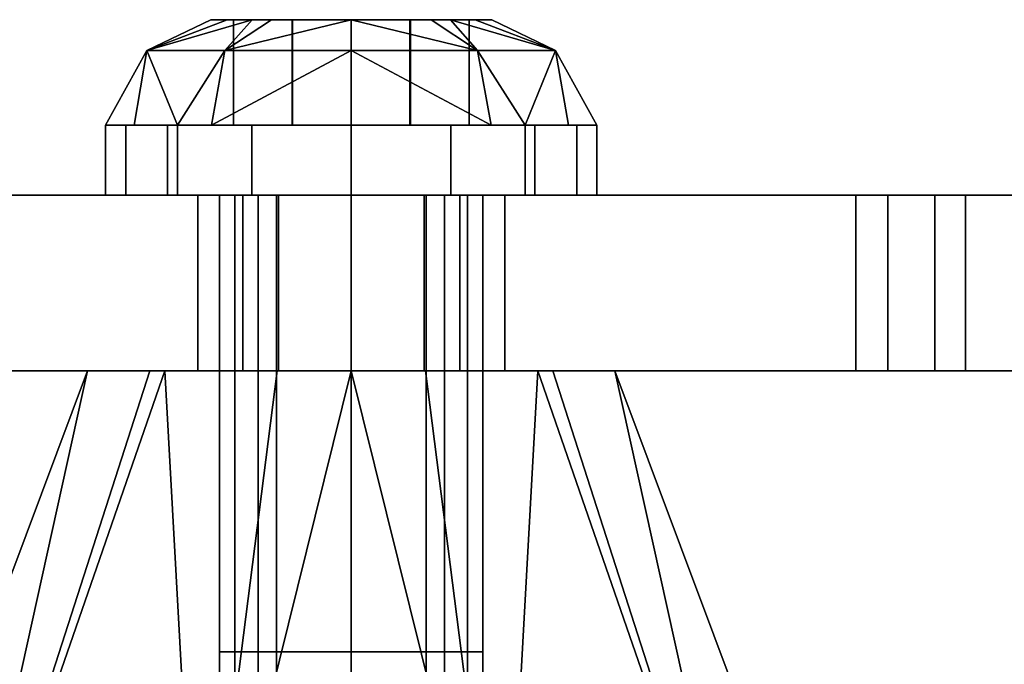
# Model space of a CAD drawing. Extents: x -15.8 to -3.8, y 6.1 to 9.6.
# Drawn here: x -14.4 to -13, y 8.7 to 9.6 of the extents above; entities that cross this region are included whole.
import ezdxf

# ---------------------------------------------------------------- set-up
doc = ezdxf.new("R2010")
doc.units = 0
doc.header["$MEASUREMENT"] = 0
doc.layers.add('1', color=7, linetype='Continuous')

# ---------------------------------------------------------------- blocks, each defined once
blk = doc.blocks.new('UG_SURFACE_017')
at = {"layer": '1', "color": 9, "linetype": 'Continuous'}
for points in [[(-13.9987, 9.486, 0.0516), (-14.0829, 9.486, 0.1966), (-13.9994, 9.486, 0.342), (-13.8317, 9.486, 0.3424)], [(-13.8317, 9.486, 0.3424), (-13.7475, 9.486, 0.1974), (-13.831, 9.486, 0.052), (-13.9987, 9.486, 0.0516)]]:
    blk.add_3dface(points, dxfattribs=at)
blk = doc.blocks.new('UG_SURFACE_027')
at = {"layer": '1', "color": 9, "linetype": 'Continuous'}
blk.add_3dface([(-13.9987, 9.636, 0.0516), (-13.9987, 9.486, 0.0516), (-13.831, 9.486, 0.052), (-13.831, 9.636, 0.052)], dxfattribs=at)
blk = doc.blocks.new('UG_SURFACE_035')
at = {"layer": '1', "color": 9, "linetype": 'Continuous'}
for points in [[(-14.0478, 9.386, 0.0644), (-14.1027, 9.386, 0.197), (-14.2652, 9.386, 0.197), (-14.1627, 9.386, -0.0505)], [(-14.1627, 9.386, 0.4445), (-14.2652, 9.386, 0.197), (-14.1027, 9.386, 0.197), (-14.0478, 9.386, 0.3296)], [(-14.1627, 9.386, -0.0505), (-13.9152, 9.386, -0.153), (-13.9152, 9.386, 0.0095), (-14.0478, 9.386, 0.0644)], [(-14.0478, 9.386, 0.3296), (-13.9152, 9.386, 0.3845), (-13.9152, 9.386, 0.547), (-14.1627, 9.386, 0.4445)], [(-13.7826, 9.386, 0.0644), (-13.9152, 9.386, 0.0095), (-13.9152, 9.386, -0.153), (-13.6677, 9.386, -0.0505)], [(-13.6677, 9.386, 0.4445), (-13.9152, 9.386, 0.547), (-13.9152, 9.386, 0.3845), (-13.7826, 9.386, 0.3296)], [(-13.7826, 9.386, 0.3296), (-13.7277, 9.386, 0.197), (-13.5652, 9.386, 0.197), (-13.6677, 9.386, 0.4445)], [(-13.6677, 9.386, -0.0505), (-13.5652, 9.386, 0.197), (-13.7277, 9.386, 0.197), (-13.7826, 9.386, 0.0644)]]:
    blk.add_3dface(points, dxfattribs=at)
blk = doc.blocks.new('UG_SURFACE_038')
at = {"layer": '1', "color": 23, "linetype": 'Continuous'}
blk.add_3dface([(-15.7902, 9.386, 2.197), (-15.7902, 9.136, 2.197), (-3.7902, 9.136, 2.197), (-3.7902, 9.386, 2.197)], dxfattribs=at)
blk = doc.blocks.new('UG_SURFACE_054')
at = {"layer": '1', "color": 9, "linetype": 'Continuous'}
blk.add_3dface([(-13.7475, 9.636, 0.1974), (-13.7475, 9.486, 0.1974), (-13.8317, 9.486, 0.3424), (-13.8317, 9.636, 0.3424)], dxfattribs=at)
blk = doc.blocks.new('UG_SURFACE_059')
at = {"layer": '1', "color": 23, "linetype": 'Continuous'}
for points in [[(-13.1507, 9.136, -1.0988), (-13.1964, 9.136, -1.2093), (-13.1964, 9.386, -1.2093), (-13.1507, 9.386, -1.0988)], [(-13.1507, 9.386, -1.3197), (-13.1964, 9.386, -1.2093), (-13.1964, 9.136, -1.2093), (-13.1507, 9.136, -1.3197)], [(-13.1507, 9.136, -1.3197), (-13.0841, 9.136, -1.3473), (-13.0841, 9.386, -1.3473), (-13.1507, 9.386, -1.3197)], [(-13.1507, 9.386, -1.0988), (-13.0841, 9.386, -1.0712), (-13.0841, 9.136, -1.0712), (-13.1507, 9.136, -1.0988)], [(-13.0402, 9.136, -1.053), (-13.0841, 9.136, -1.0712), (-13.0841, 9.386, -1.0712), (-13.0402, 9.386, -1.053)], [(-13.0402, 9.386, -1.3655), (-13.0841, 9.386, -1.3473), (-13.0841, 9.136, -1.3473), (-13.0402, 9.136, -1.3655)], [(-13.0402, 9.386, -1.053), (-12.9297, 9.386, -1.0988), (-12.9297, 9.136, -1.0988), (-13.0402, 9.136, -1.053)], [(-13.0402, 9.136, -1.3655), (-12.9297, 9.136, -1.3197), (-12.9297, 9.386, -1.3197), (-13.0402, 9.386, -1.3655)], [(-12.9297, 9.136, -1.3197), (-12.9208, 9.136, -1.2982), (-12.9208, 9.386, -1.2982), (-12.9297, 9.386, -1.3197)], [(-12.9297, 9.386, -1.0988), (-12.9208, 9.386, -1.1203), (-12.9208, 9.136, -1.1203), (-12.9297, 9.136, -1.0988)], [(-12.8839, 9.386, -1.2093), (-12.9208, 9.386, -1.2982), (-12.9208, 9.136, -1.2982), (-12.8839, 9.136, -1.2093)], [(-12.8839, 9.136, -1.2093), (-12.9208, 9.136, -1.1203), (-12.9208, 9.386, -1.1203), (-12.8839, 9.386, -1.2093)]]:
    blk.add_3dface(points, dxfattribs=at)
blk = doc.blocks.new('UG_SURFACE_068')
at = {"layer": '1', "color": 9, "linetype": 'Continuous'}
for points in [[(-14.0478, 8.736, 0.3296), (-14.1027, 8.736, 0.197), (-14.0478, 8.736, 0.0644), (-13.9152, 8.736, 0.0095)], [(-13.9152, 8.736, 0.0095), (-13.7826, 8.736, 0.0644), (-14.0478, 8.736, 0.3296)], [(-13.9152, 8.736, 0.3845), (-14.0478, 8.736, 0.3296), (-13.7826, 8.736, 0.0644)], [(-13.7826, 8.736, 0.0644), (-13.7277, 8.736, 0.197), (-13.7826, 8.736, 0.3296), (-13.9152, 8.736, 0.3845)]]:
    blk.add_3dface(points, dxfattribs=at)
blk = doc.blocks.new('UG_SURFACE_075')
at = {"layer": '1', "color": 9, "linetype": 'Continuous'}
blk.add_3dface([(-13.831, 9.636, 0.052), (-13.831, 9.486, 0.052), (-13.7475, 9.486, 0.1974), (-13.7475, 9.636, 0.1974)], dxfattribs=at)
blk = doc.blocks.new('UG_SURFACE_078')
at = {"layer": '1', "color": 23, "linetype": 'Continuous'}
blk.add_3dface([(-3.7902, 9.386, -1.803), (-3.7902, 9.136, -1.803), (-15.7902, 9.136, -1.803), (-15.7902, 9.386, -1.803)], dxfattribs=at)
blk = doc.blocks.new('UG_SURFACE_079')
at = {"layer": '1', "color": 9, "linetype": 'Continuous'}
for points in [[(-14.2652, 9.486, 0.197), (-14.1768, 9.486, -0.0163), (-14.1768, 9.386, -0.0163), (-14.2652, 9.386, 0.197)], [(-14.2652, 9.386, 0.197), (-14.2364, 9.386, 0.2666), (-14.2364, 9.486, 0.2666), (-14.2652, 9.486, 0.197)], [(-14.1627, 9.486, 0.4445), (-14.2364, 9.486, 0.2666), (-14.2364, 9.386, 0.2666), (-14.1627, 9.386, 0.4445)], [(-14.1627, 9.386, -0.0505), (-14.1768, 9.386, -0.0163), (-14.1768, 9.486, -0.0163), (-14.1627, 9.486, -0.0505)], [(-14.1627, 9.386, 0.4445), (-14.0571, 9.386, 0.4882), (-14.0571, 9.486, 0.4882), (-14.1627, 9.486, 0.4445)], [(-14.1627, 9.486, -0.0505), (-13.9152, 9.486, -0.153), (-13.9152, 9.386, -0.153), (-14.1627, 9.386, -0.0505)], [(-13.9152, 9.486, 0.547), (-14.0571, 9.486, 0.4882), (-14.0571, 9.386, 0.4882), (-13.9152, 9.386, 0.547)], [(-13.9152, 9.386, 0.547), (-13.7733, 9.386, 0.4882), (-13.7733, 9.486, 0.4882), (-13.9152, 9.486, 0.547)], [(-13.6677, 9.386, -0.0505), (-13.9152, 9.386, -0.153), (-13.9152, 9.486, -0.153), (-13.6677, 9.486, -0.0505)], [(-13.6677, 9.486, 0.4445), (-13.7733, 9.486, 0.4882), (-13.7733, 9.386, 0.4882), (-13.6677, 9.386, 0.4445)], [(-13.6677, 9.486, -0.0505), (-13.6535, 9.486, -0.0163), (-13.6535, 9.386, -0.0163), (-13.6677, 9.386, -0.0505)], [(-13.6677, 9.386, 0.4445), (-13.594, 9.386, 0.2666), (-13.594, 9.486, 0.2666), (-13.6677, 9.486, 0.4445)], [(-13.5652, 9.386, 0.197), (-13.6535, 9.386, -0.0163), (-13.6535, 9.486, -0.0163), (-13.5652, 9.486, 0.197)], [(-13.5652, 9.486, 0.197), (-13.594, 9.486, 0.2666), (-13.594, 9.386, 0.2666), (-13.5652, 9.386, 0.197)]]:
    blk.add_3dface(points, dxfattribs=at)
blk = doc.blocks.new('UG_SURFACE_080')
at = {"layer": '1', "color": 23, "linetype": 'Continuous'}
for points in [[(-14.0699, 9.136, 0.3517), (-14.1339, 9.136, 0.197), (-14.1339, 9.386, 0.197), (-14.0699, 9.386, 0.3517)], [(-14.0699, 9.386, 0.0423), (-14.1339, 9.386, 0.197), (-14.1339, 9.136, 0.197), (-14.0699, 9.136, 0.0423)], [(-14.0699, 9.136, 0.0423), (-14.0189, 9.136, 0.0212), (-14.0189, 9.386, 0.0212), (-14.0699, 9.386, 0.0423)], [(-14.0699, 9.386, 0.3517), (-14.0189, 9.386, 0.3728), (-14.0189, 9.136, 0.3728), (-14.0699, 9.136, 0.3517)], [(-13.9152, 9.136, 0.4157), (-14.0189, 9.136, 0.3728), (-14.0189, 9.386, 0.3728), (-13.9152, 9.386, 0.4157)], [(-13.9152, 9.386, -0.0218), (-14.0189, 9.386, 0.0212), (-14.0189, 9.136, 0.0212), (-13.9152, 9.136, -0.0218)], [(-13.9152, 9.136, -0.0218), (-13.8115, 9.136, 0.0212), (-13.8115, 9.386, 0.0212), (-13.9152, 9.386, -0.0218)], [(-13.9152, 9.386, 0.4157), (-13.8115, 9.386, 0.3728), (-13.8115, 9.136, 0.3728), (-13.9152, 9.136, 0.4157)], [(-13.7605, 9.386, 0.0423), (-13.8115, 9.386, 0.0212), (-13.8115, 9.136, 0.0212), (-13.7605, 9.136, 0.0423)], [(-13.7605, 9.136, 0.3517), (-13.8115, 9.136, 0.3728), (-13.8115, 9.386, 0.3728), (-13.7605, 9.386, 0.3517)], [(-13.7605, 9.386, 0.3517), (-13.6964, 9.386, 0.197), (-13.6964, 9.136, 0.197), (-13.7605, 9.136, 0.3517)], [(-13.7605, 9.136, 0.0423), (-13.6964, 9.136, 0.197), (-13.6964, 9.386, 0.197), (-13.7605, 9.386, 0.0423)]]:
    blk.add_3dface(points, dxfattribs=at)
blk = doc.blocks.new('UG_SURFACE_081')
at = {"layer": '1', "color": 9, "linetype": 'Continuous'}
for points in [[(-14.1027, 9.136, 0.197), (-14.0809, 9.136, 0.2497), (-14.0809, 8.5735, 0.2497), (-14.1027, 8.5735, 0.197)], [(-14.0478, 9.136, 0.0644), (-14.1027, 9.136, 0.197), (-14.1027, 8.5735, 0.197), (-14.0478, 8.5735, 0.0644)], [(-14.0478, 8.5735, 0.3296), (-14.0809, 8.5735, 0.2497), (-14.0809, 9.136, 0.2497), (-14.0478, 9.136, 0.3296)], [(-14.0478, 9.136, 0.3296), (-13.9152, 9.136, 0.3845), (-13.9152, 8.5735, 0.3845), (-14.0478, 8.5735, 0.3296)], [(-14.0478, 8.5735, 0.0644), (-14.0219, 8.5735, 0.0537), (-14.0219, 9.136, 0.0537), (-14.0478, 9.136, 0.0644)], [(-13.9152, 9.136, 0.0095), (-14.0219, 9.136, 0.0537), (-14.0219, 8.5735, 0.0537), (-13.9152, 8.5735, 0.0095)], [(-13.9152, 8.5735, 0.0095), (-13.8084, 8.5735, 0.0537), (-13.8084, 9.136, 0.0537), (-13.9152, 9.136, 0.0095)], [(-13.7826, 8.5735, 0.3296), (-13.9152, 8.5735, 0.3845), (-13.9152, 9.136, 0.3845), (-13.7826, 9.136, 0.3296)], [(-13.7826, 9.136, 0.0644), (-13.8084, 9.136, 0.0537), (-13.8084, 8.5735, 0.0537), (-13.7826, 8.5735, 0.0644)], [(-13.7826, 8.5735, 0.0644), (-13.7277, 8.5735, 0.197), (-13.7277, 9.136, 0.197), (-13.7826, 9.136, 0.0644)], [(-13.7826, 9.136, 0.3296), (-13.7495, 9.136, 0.2497), (-13.7495, 8.5735, 0.2497), (-13.7826, 8.5735, 0.3296)], [(-13.7277, 8.5735, 0.197), (-13.7495, 8.5735, 0.2497), (-13.7495, 9.136, 0.2497), (-13.7277, 9.136, 0.197)]]:
    blk.add_3dface(points, dxfattribs=at)
blk = doc.blocks.new('UG_SURFACE_087')
at = {"layer": '1', "color": 9, "linetype": 'Continuous'}
for points in [[(-14.0829, 9.636, 0.1966), (-13.9987, 9.636, 0.0516), (-14.0566, 9.636, 0.0556), (-14.1152, 9.636, 0.197)], [(-14.1152, 9.636, 0.197), (-14.0566, 9.636, 0.3384), (-13.9994, 9.636, 0.342), (-14.0829, 9.636, 0.1966)], [(-13.9994, 9.636, 0.342), (-14.0566, 9.636, 0.3384), (-13.9152, 9.636, 0.397)], [(-13.9152, 9.636, -0.003), (-14.0566, 9.636, 0.0556), (-13.9987, 9.636, 0.0516)], [(-13.9152, 9.636, 0.397), (-13.8317, 9.636, 0.3424), (-13.9994, 9.636, 0.342)], [(-13.9152, 9.636, -0.003), (-13.9987, 9.636, 0.0516), (-13.831, 9.636, 0.052)], [(-13.9152, 9.636, 0.397), (-13.7738, 9.636, 0.3384), (-13.8317, 9.636, 0.3424)], [(-13.831, 9.636, 0.052), (-13.7738, 9.636, 0.0556), (-13.9152, 9.636, -0.003)], [(-13.7475, 9.636, 0.1974), (-13.8317, 9.636, 0.3424), (-13.7738, 9.636, 0.3384), (-13.7152, 9.636, 0.197)], [(-13.831, 9.636, 0.052), (-13.7475, 9.636, 0.1974), (-13.7152, 9.636, 0.197), (-13.7738, 9.636, 0.0556)]]:
    blk.add_3dface(points, dxfattribs=at)
blk = doc.blocks.new('UG_SURFACE_090')
at = {"layer": '1', "color": 9, "linetype": 'Continuous'}
for points in [[(-14.2908, 9.136, 0.197), (-14.6189, 8.261, 0.197), (-14.4845, 8.261, 0.6106)], [(-14.4845, 8.261, -0.2166), (-14.6189, 8.261, 0.197), (-14.2908, 9.136, 0.197)], [(-14.1808, 9.136, 0.4626), (-14.2022, 9.136, 0.4108), (-14.4845, 8.261, 0.6106)], [(-14.2908, 9.136, 0.197), (-14.2022, 9.136, -0.0168), (-14.4845, 8.261, -0.2166)], [(-14.4845, 8.261, -0.2166), (-14.2022, 9.136, -0.0168), (-14.1808, 9.136, -0.0686)], [(-14.1326, 8.261, -0.4723), (-14.4845, 8.261, -0.2166), (-14.1808, 9.136, -0.0686)], [(-14.4845, 8.261, 0.6106), (-14.2022, 9.136, 0.4108), (-14.2908, 9.136, 0.197)], [(-14.1808, 9.136, 0.4626), (-14.4845, 8.261, 0.6106), (-14.1326, 8.261, 0.8662)], [(-14.1808, 9.136, -0.0686), (-14.0207, 9.136, -0.1349), (-14.1326, 8.261, -0.4723)], [(-14.1326, 8.261, 0.8662), (-14.0207, 9.136, 0.5288), (-14.1808, 9.136, 0.4626)], [(-13.9152, 9.136, 0.5726), (-14.0207, 9.136, 0.5288), (-14.1326, 8.261, 0.8662)], [(-14.1326, 8.261, -0.4723), (-14.0207, 9.136, -0.1349), (-13.9152, 9.136, -0.1786)], [(-13.6977, 8.261, -0.4723), (-14.1326, 8.261, -0.4723), (-13.9152, 9.136, -0.1786)], [(-13.9152, 9.136, 0.5726), (-14.1326, 8.261, 0.8662), (-13.6977, 8.261, 0.8662)], [(-13.9152, 9.136, -0.1786), (-13.8096, 9.136, -0.1349), (-13.6977, 8.261, -0.4723)], [(-13.6977, 8.261, 0.8662), (-13.8096, 9.136, 0.5288), (-13.9152, 9.136, 0.5726)], [(-13.6496, 9.136, 0.4626), (-13.8096, 9.136, 0.5288), (-13.6977, 8.261, 0.8662)], [(-13.6977, 8.261, -0.4723), (-13.8096, 9.136, -0.1349), (-13.6496, 9.136, -0.0686)], [(-13.6496, 9.136, -0.0686), (-13.3459, 8.261, -0.2166), (-13.6977, 8.261, -0.4723)], [(-13.6977, 8.261, 0.8662), (-13.3459, 8.261, 0.6106), (-13.6496, 9.136, 0.4626)], [(-13.6496, 9.136, -0.0686), (-13.6282, 9.136, -0.0168), (-13.3459, 8.261, -0.2166)], [(-13.3459, 8.261, 0.6106), (-13.6282, 9.136, 0.4108), (-13.6496, 9.136, 0.4626)], [(-13.5396, 9.136, 0.197), (-13.6282, 9.136, 0.4108), (-13.3459, 8.261, 0.6106)], [(-13.3459, 8.261, -0.2166), (-13.6282, 9.136, -0.0168), (-13.5396, 9.136, 0.197)], [(-13.5396, 9.136, 0.197), (-13.2115, 8.261, 0.197), (-13.3459, 8.261, -0.2166)], [(-13.3459, 8.261, 0.6106), (-13.2115, 8.261, 0.197), (-13.5396, 9.136, 0.197)]]:
    blk.add_3dface(points, dxfattribs=at)
blk = doc.blocks.new('UG_SURFACE_098')
at = {"layer": '1', "color": 23, "linetype": 'Continuous'}
for points in [[(-13.1507, 9.386, 0.8053), (-13.1964, 9.386, 0.9157), (-13.1964, 9.136, 0.9157), (-13.1507, 9.136, 0.8053)], [(-13.1507, 9.136, 1.0262), (-13.1964, 9.136, 0.9157), (-13.1964, 9.386, 0.9157), (-13.1507, 9.386, 1.0262)], [(-13.1507, 9.386, 1.0262), (-13.0841, 9.386, 1.0538), (-13.0841, 9.136, 1.0538), (-13.1507, 9.136, 1.0262)], [(-13.1507, 9.136, 0.8053), (-13.0841, 9.136, 0.7777), (-13.0841, 9.386, 0.7777), (-13.1507, 9.386, 0.8053)], [(-13.0402, 9.386, 0.7595), (-13.0841, 9.386, 0.7777), (-13.0841, 9.136, 0.7777), (-13.0402, 9.136, 0.7595)], [(-13.0402, 9.136, 1.072), (-13.0841, 9.136, 1.0538), (-13.0841, 9.386, 1.0538), (-13.0402, 9.386, 1.072)], [(-13.0402, 9.386, 1.072), (-12.9297, 9.386, 1.0262), (-12.9297, 9.136, 1.0262), (-13.0402, 9.136, 1.072)], [(-13.0402, 9.136, 0.7595), (-12.9297, 9.136, 0.8053), (-12.9297, 9.386, 0.8053), (-13.0402, 9.386, 0.7595)], [(-12.9297, 9.386, 1.0262), (-12.9208, 9.386, 1.0047), (-12.9208, 9.136, 1.0047), (-12.9297, 9.136, 1.0262)], [(-12.9297, 9.136, 0.8053), (-12.9208, 9.136, 0.8268), (-12.9208, 9.386, 0.8268), (-12.9297, 9.386, 0.8053)], [(-12.8839, 9.386, 0.9157), (-12.9208, 9.386, 0.8268), (-12.9208, 9.136, 0.8268), (-12.8839, 9.136, 0.9157)], [(-12.8839, 9.136, 0.9157), (-12.9208, 9.136, 1.0047), (-12.9208, 9.386, 1.0047), (-12.8839, 9.386, 0.9157)]]:
    blk.add_3dface(points, dxfattribs=at)
blk = doc.blocks.new('UG_SURFACE_114')
at = {"layer": '1', "color": 9, "linetype": 'Continuous'}
for points in [[(-14.1027, 8.736, 0.197), (-14.0809, 8.736, 0.2497), (-14.0809, 9.386, 0.2497), (-14.1027, 9.386, 0.197)], [(-14.0478, 8.736, 0.0644), (-14.1027, 8.736, 0.197), (-14.1027, 9.386, 0.197), (-14.0478, 9.386, 0.0644)], [(-14.0478, 9.386, 0.3296), (-14.0809, 9.386, 0.2497), (-14.0809, 8.736, 0.2497), (-14.0478, 8.736, 0.3296)], [(-14.0478, 8.736, 0.3296), (-13.9152, 8.736, 0.3845), (-13.9152, 9.386, 0.3845), (-14.0478, 9.386, 0.3296)], [(-14.0478, 9.386, 0.0644), (-14.0219, 9.386, 0.0537), (-14.0219, 8.736, 0.0537), (-14.0478, 8.736, 0.0644)], [(-13.9152, 8.736, 0.0095), (-14.0219, 8.736, 0.0537), (-14.0219, 9.386, 0.0537), (-13.9152, 9.386, 0.0095)], [(-13.9152, 9.386, 0.0095), (-13.8084, 9.386, 0.0537), (-13.8084, 8.736, 0.0537), (-13.9152, 8.736, 0.0095)], [(-13.7826, 9.386, 0.3296), (-13.9152, 9.386, 0.3845), (-13.9152, 8.736, 0.3845), (-13.7826, 8.736, 0.3296)], [(-13.7826, 8.736, 0.0644), (-13.8084, 8.736, 0.0537), (-13.8084, 9.386, 0.0537), (-13.7826, 9.386, 0.0644)], [(-13.7826, 8.736, 0.3296), (-13.7495, 8.736, 0.2497), (-13.7495, 9.386, 0.2497), (-13.7826, 9.386, 0.3296)], [(-13.7277, 8.736, 0.197), (-13.7826, 8.736, 0.0644), (-13.7826, 9.386, 0.0644), (-13.7277, 9.386, 0.197)], [(-13.7277, 9.386, 0.197), (-13.7495, 9.386, 0.2497), (-13.7495, 8.736, 0.2497), (-13.7277, 8.736, 0.197)]]:
    blk.add_3dface(points, dxfattribs=at)
blk = doc.blocks.new('UG_SURFACE_119')
at = {"layer": '1', "color": 23, "linetype": 'Continuous'}
for points in [[(-13.4464, 9.386, 1.0876), (-14.5089, 9.386, 1.0876), (-14.5089, 9.386, 2.197), (-13.4464, 9.386, 2.197)], [(-13.4464, 9.386, 0.6189), (-14.5089, 9.386, 0.6189), (-14.5089, 9.386, 1.0876), (-13.4464, 9.386, 1.0876)], [(-13.4464, 9.386, 0.447), (-14.5089, 9.386, 0.447), (-14.5089, 9.386, 0.6189), (-13.4464, 9.386, 0.6189)], [(-13.4464, 9.386, -0.8811), (-14.5089, 9.386, -0.8811), (-14.5089, 9.386, -0.053), (-13.4464, 9.386, -0.053)], [(-13.4464, 9.386, -1.803), (-14.5089, 9.386, -1.803), (-14.5089, 9.386, -0.8811), (-13.4464, 9.386, -0.8811)], [(-13.9152, 9.386, 0.4157), (-14.0699, 9.386, 0.3517), (-14.5089, 9.386, 0.447)], [(-14.5089, 9.386, 0.447), (-13.4464, 9.386, 0.447), (-13.9152, 9.386, 0.4157)], [(-14.1339, 9.386, 0.197), (-14.0699, 9.386, 0.0423), (-14.5089, 9.386, -0.053), (-14.5089, 9.386, 0.447)], [(-14.5089, 9.386, 0.447), (-14.0699, 9.386, 0.3517), (-14.1339, 9.386, 0.197)], [(-13.9152, 9.386, -0.0218), (-13.4464, 9.386, -0.053), (-14.5089, 9.386, -0.053)], [(-14.5089, 9.386, -0.053), (-14.0699, 9.386, 0.0423), (-13.9152, 9.386, -0.0218)], [(-13.7605, 9.386, 0.3517), (-13.9152, 9.386, 0.4157), (-13.4464, 9.386, 0.447)], [(-13.9152, 9.386, -0.0218), (-13.7605, 9.386, 0.0423), (-13.4464, 9.386, -0.053)], [(-13.6964, 9.386, 0.197), (-13.7605, 9.386, 0.3517), (-13.4464, 9.386, 0.447)], [(-13.4464, 9.386, 0.447), (-13.4464, 9.386, -0.053), (-13.7605, 9.386, 0.0423), (-13.6964, 9.386, 0.197)], [(-12.9297, 9.386, 1.6512), (-13.0402, 9.386, 1.697), (-13.4464, 9.386, 2.197), (-12.5714, 9.386, 2.197)], [(-13.0402, 9.386, 1.072), (-13.4464, 9.386, 1.0876), (-12.5714, 9.386, 1.0876)], [(-12.5714, 9.386, 0.447), (-13.4464, 9.386, 0.447), (-13.4464, 9.386, 0.6189), (-12.5714, 9.386, 0.6189)], [(-12.5714, 9.386, -0.053), (-13.4464, 9.386, -0.053), (-13.4464, 9.386, 0.447), (-12.5714, 9.386, 0.447)], [(-12.9297, 9.386, -0.4738), (-13.0402, 9.386, -0.428), (-13.4464, 9.386, -0.053), (-12.5714, 9.386, -0.053)], [(-12.9297, 9.386, -1.0988), (-13.0402, 9.386, -1.053), (-13.4464, 9.386, -0.8811), (-12.5714, 9.386, -0.8811)], [(-13.4464, 9.386, -0.8811), (-13.0402, 9.386, -1.053), (-13.1507, 9.386, -1.0988)], [(-13.1964, 9.386, -1.2093), (-13.1507, 9.386, -1.3197), (-13.4464, 9.386, -1.803), (-13.4464, 9.386, -0.8811)], [(-13.4464, 9.386, -0.8811), (-13.1507, 9.386, -1.0988), (-13.1964, 9.386, -1.2093)], [(-13.0402, 9.386, -1.3655), (-12.9297, 9.386, -1.3197), (-12.5714, 9.386, -1.803), (-13.4464, 9.386, -1.803)], [(-13.4464, 9.386, -1.803), (-13.1507, 9.386, -1.3197), (-13.0402, 9.386, -1.3655)], [(-13.1507, 9.386, -0.4738), (-13.1964, 9.386, -0.5843), (-13.4464, 9.386, -0.8811), (-13.4464, 9.386, -0.053)], [(-13.4464, 9.386, -0.053), (-13.0402, 9.386, -0.428), (-13.1507, 9.386, -0.4738)], [(-13.1507, 9.386, -0.6947), (-13.0402, 9.386, -0.7405), (-13.4464, 9.386, -0.8811)], [(-13.4464, 9.386, -0.8811), (-13.1964, 9.386, -0.5843), (-13.1507, 9.386, -0.6947)], [(-12.5714, 9.386, -0.8811), (-13.4464, 9.386, -0.8811), (-13.0402, 9.386, -0.7405)], [(-13.1507, 9.386, 1.0262), (-13.1964, 9.386, 0.9157), (-13.4464, 9.386, 1.0876)], [(-13.4464, 9.386, 1.0876), (-13.0402, 9.386, 1.072), (-13.1507, 9.386, 1.0262)], [(-13.1507, 9.386, 0.8053), (-13.0402, 9.386, 0.7595), (-13.4464, 9.386, 0.6189)], [(-13.4464, 9.386, 0.6189), (-13.4464, 9.386, 1.0876), (-13.1964, 9.386, 0.9157), (-13.1507, 9.386, 0.8053)], [(-12.5714, 9.386, 0.6189), (-13.4464, 9.386, 0.6189), (-13.0402, 9.386, 0.7595)], [(-13.1507, 9.386, 1.6512), (-13.1964, 9.386, 1.5407), (-13.4464, 9.386, 1.0876), (-13.4464, 9.386, 2.197)], [(-13.4464, 9.386, 2.197), (-13.0402, 9.386, 1.697), (-13.1507, 9.386, 1.6512)], [(-13.1507, 9.386, 1.4303), (-13.0402, 9.386, 1.3845), (-13.4464, 9.386, 1.0876)], [(-13.4464, 9.386, 1.0876), (-13.1964, 9.386, 1.5407), (-13.1507, 9.386, 1.4303)], [(-12.5714, 9.386, 1.0876), (-13.4464, 9.386, 1.0876), (-13.0402, 9.386, 1.3845), (-12.9297, 9.386, 1.4303)], [(-13.0402, 9.386, -0.7405), (-12.9297, 9.386, -0.6947), (-12.5714, 9.386, -0.8811)], [(-13.0402, 9.386, 0.7595), (-12.9297, 9.386, 0.8053), (-12.5714, 9.386, 0.6189)], [(-12.5714, 9.386, 1.0876), (-12.9297, 9.386, 1.0262), (-13.0402, 9.386, 1.072)]]:
    blk.add_3dface(points, dxfattribs=at)
blk = doc.blocks.new('UG_SURFACE_121')
at = {"layer": '1', "color": 9, "linetype": 'Continuous'}
for points in [[(-14.0478, 9.136, 0.3296), (-14.1027, 9.136, 0.197), (-14.2908, 9.136, 0.197), (-14.1808, 9.136, 0.4626)], [(-14.1808, 9.136, -0.0686), (-14.2908, 9.136, 0.197), (-14.1027, 9.136, 0.197), (-14.0478, 9.136, 0.0644)], [(-13.9152, 9.136, -0.1786), (-14.1808, 9.136, -0.0686), (-14.0478, 9.136, 0.0644), (-13.9152, 9.136, 0.0095)], [(-14.1808, 9.136, 0.4626), (-13.9152, 9.136, 0.5726), (-13.9152, 9.136, 0.3845), (-14.0478, 9.136, 0.3296)], [(-13.7826, 9.136, 0.3296), (-13.9152, 9.136, 0.3845), (-13.9152, 9.136, 0.5726), (-13.6496, 9.136, 0.4626)], [(-13.6496, 9.136, -0.0686), (-13.9152, 9.136, -0.1786), (-13.9152, 9.136, 0.0095), (-13.7826, 9.136, 0.0644)], [(-13.7826, 9.136, 0.0644), (-13.7277, 9.136, 0.197), (-13.5396, 9.136, 0.197), (-13.6496, 9.136, -0.0686)], [(-13.6496, 9.136, 0.4626), (-13.5396, 9.136, 0.197), (-13.7277, 9.136, 0.197), (-13.7826, 9.136, 0.3296)]]:
    blk.add_3dface(points, dxfattribs=at)
blk = doc.blocks.new('UG_SURFACE_122')
at = {"layer": '1', "color": 9, "linetype": 'Continuous'}
blk.add_3dface([(-13.8317, 9.636, 0.3424), (-13.8317, 9.486, 0.3424), (-13.9994, 9.486, 0.342), (-13.9994, 9.636, 0.342)], dxfattribs=at)
blk = doc.blocks.new('UG_SURFACE_133')
at = {"layer": '1', "color": 9, "linetype": 'Continuous'}
blk.add_3dface([(-14.0829, 9.636, 0.1966), (-14.0829, 9.486, 0.1966), (-13.9987, 9.486, 0.0516), (-13.9987, 9.636, 0.0516)], dxfattribs=at)
blk = doc.blocks.new('UG_SURFACE_135')
at = {"layer": '1', "color": 23, "linetype": 'Continuous'}
for points in [[(-13.1507, 9.386, 1.4303), (-13.1964, 9.386, 1.5407), (-13.1964, 9.136, 1.5407), (-13.1507, 9.136, 1.4303)], [(-13.1507, 9.136, 1.6512), (-13.1964, 9.136, 1.5407), (-13.1964, 9.386, 1.5407), (-13.1507, 9.386, 1.6512)], [(-13.1507, 9.386, 1.6512), (-13.0841, 9.386, 1.6788), (-13.0841, 9.136, 1.6788), (-13.1507, 9.136, 1.6512)], [(-13.1507, 9.136, 1.4303), (-13.0841, 9.136, 1.4027), (-13.0841, 9.386, 1.4027), (-13.1507, 9.386, 1.4303)], [(-13.0402, 9.136, 1.697), (-13.0841, 9.136, 1.6788), (-13.0841, 9.386, 1.6788), (-13.0402, 9.386, 1.697)], [(-13.0402, 9.386, 1.3845), (-13.0841, 9.386, 1.4027), (-13.0841, 9.136, 1.4027), (-13.0402, 9.136, 1.3845)], [(-13.0402, 9.386, 1.697), (-12.9297, 9.386, 1.6512), (-12.9297, 9.136, 1.6512), (-13.0402, 9.136, 1.697)], [(-13.0402, 9.136, 1.3845), (-12.9297, 9.136, 1.4303), (-12.9297, 9.386, 1.4303), (-13.0402, 9.386, 1.3845)], [(-12.9297, 9.136, 1.4303), (-12.9208, 9.136, 1.4518), (-12.9208, 9.386, 1.4518), (-12.9297, 9.386, 1.4303)], [(-12.9297, 9.386, 1.6512), (-12.9208, 9.386, 1.6297), (-12.9208, 9.136, 1.6297), (-12.9297, 9.136, 1.6512)], [(-12.8839, 9.386, 1.5407), (-12.9208, 9.386, 1.4518), (-12.9208, 9.136, 1.4518), (-12.8839, 9.136, 1.5407)], [(-12.8839, 9.136, 1.5407), (-12.9208, 9.136, 1.6297), (-12.9208, 9.386, 1.6297), (-12.8839, 9.386, 1.5407)]]:
    blk.add_3dface(points, dxfattribs=at)
blk = doc.blocks.new('UG_SURFACE_137')
at = {"layer": '1', "color": 23, "linetype": 'Continuous'}
for points in [[(-13.1507, 9.136, -0.4738), (-13.1964, 9.136, -0.5843), (-13.1964, 9.386, -0.5843), (-13.1507, 9.386, -0.4738)], [(-13.1507, 9.386, -0.6947), (-13.1964, 9.386, -0.5843), (-13.1964, 9.136, -0.5843), (-13.1507, 9.136, -0.6947)], [(-13.1507, 9.136, -0.6947), (-13.0841, 9.136, -0.7223), (-13.0841, 9.386, -0.7223), (-13.1507, 9.386, -0.6947)], [(-13.1507, 9.386, -0.4738), (-13.0841, 9.386, -0.4462), (-13.0841, 9.136, -0.4462), (-13.1507, 9.136, -0.4738)], [(-13.0402, 9.386, -0.7405), (-13.0841, 9.386, -0.7223), (-13.0841, 9.136, -0.7223), (-13.0402, 9.136, -0.7405)], [(-13.0402, 9.136, -0.428), (-13.0841, 9.136, -0.4462), (-13.0841, 9.386, -0.4462), (-13.0402, 9.386, -0.428)], [(-13.0402, 9.386, -0.428), (-12.9297, 9.386, -0.4738), (-12.9297, 9.136, -0.4738), (-13.0402, 9.136, -0.428)], [(-12.9297, 9.386, -0.6947), (-13.0402, 9.386, -0.7405), (-13.0402, 9.136, -0.7405), (-12.9297, 9.136, -0.6947)], [(-12.9297, 9.386, -0.4738), (-12.9208, 9.386, -0.4953), (-12.9208, 9.136, -0.4953), (-12.9297, 9.136, -0.4738)], [(-12.9297, 9.136, -0.6947), (-12.9208, 9.136, -0.6732), (-12.9208, 9.386, -0.6732), (-12.9297, 9.386, -0.6947)], [(-12.8839, 9.386, -0.5843), (-12.9208, 9.386, -0.6732), (-12.9208, 9.136, -0.6732), (-12.8839, 9.136, -0.5843)], [(-12.8839, 9.136, -0.5843), (-12.9208, 9.136, -0.4953), (-12.9208, 9.386, -0.4953), (-12.8839, 9.386, -0.5843)]]:
    blk.add_3dface(points, dxfattribs=at)
blk = doc.blocks.new('UG_SURFACE_138')
at = {"layer": '1', "color": 9, "linetype": 'Continuous'}
for points in [[(-14.1152, 9.636, 0.197), (-14.0919, 9.636, 0.1408), (-14.2063, 9.592, 0.1024)], [(-14.0566, 9.636, 0.3384), (-14.0919, 9.636, 0.2532), (-14.2063, 9.592, 0.2916)], [(-14.2063, 9.592, 0.2916), (-14.0951, 9.592, 0.4446), (-14.0566, 9.636, 0.3384)], [(-14.1152, 9.636, 0.197), (-14.2063, 9.592, 0.1024), (-14.2063, 9.592, 0.2916)], [(-14.2063, 9.592, 0.2916), (-14.0919, 9.636, 0.2532), (-14.1152, 9.636, 0.197)], [(-14.0566, 9.636, 0.0556), (-14.0951, 9.592, -0.0506), (-14.2063, 9.592, 0.1024)], [(-14.2063, 9.592, 0.1024), (-14.0919, 9.636, 0.1408), (-14.0566, 9.636, 0.0556)], [(-13.9152, 9.636, -0.003), (-13.9152, 9.592, -0.1091), (-14.0951, 9.592, -0.0506)], [(-14.0566, 9.636, 0.0556), (-14.029, 9.636, 0.0441), (-14.0951, 9.592, -0.0506)], [(-13.9152, 9.636, 0.397), (-14.029, 9.636, 0.3498), (-14.0951, 9.592, 0.4446)], [(-14.0951, 9.592, 0.4446), (-13.9152, 9.592, 0.5031), (-13.9152, 9.636, 0.397)], [(-14.0951, 9.592, 0.4446), (-14.029, 9.636, 0.3498), (-14.0566, 9.636, 0.3384)], [(-14.0951, 9.592, -0.0506), (-14.029, 9.636, 0.0441), (-13.9152, 9.636, -0.003)], [(-13.9152, 9.636, 0.397), (-13.9152, 9.592, 0.5031), (-13.7353, 9.592, 0.4446)], [(-13.9152, 9.636, -0.003), (-13.8013, 9.636, 0.0441), (-13.7353, 9.592, -0.0506)], [(-13.7353, 9.592, -0.0506), (-13.9152, 9.592, -0.1091), (-13.9152, 9.636, -0.003)], [(-13.7353, 9.592, 0.4446), (-13.8013, 9.636, 0.3498), (-13.9152, 9.636, 0.397)], [(-13.7738, 9.636, 0.3384), (-13.8013, 9.636, 0.3498), (-13.7353, 9.592, 0.4446)], [(-13.7353, 9.592, -0.0506), (-13.8013, 9.636, 0.0441), (-13.7738, 9.636, 0.0556)], [(-13.7738, 9.636, 0.0556), (-13.7385, 9.636, 0.1408), (-13.6241, 9.592, 0.1024)], [(-13.6241, 9.592, 0.1024), (-13.7353, 9.592, -0.0506), (-13.7738, 9.636, 0.0556)], [(-13.7738, 9.636, 0.3384), (-13.7353, 9.592, 0.4446), (-13.6241, 9.592, 0.2916)], [(-13.6241, 9.592, 0.2916), (-13.7385, 9.636, 0.2532), (-13.7738, 9.636, 0.3384)], [(-13.7152, 9.636, 0.197), (-13.7385, 9.636, 0.2532), (-13.6241, 9.592, 0.2916)], [(-13.6241, 9.592, 0.1024), (-13.7385, 9.636, 0.1408), (-13.7152, 9.636, 0.197)], [(-13.6241, 9.592, 0.2916), (-13.6241, 9.592, 0.1024), (-13.7152, 9.636, 0.197)], [(-14.2652, 9.486, 0.197), (-14.2244, 9.486, 0.2954), (-14.2063, 9.592, 0.2916)], [(-14.2063, 9.592, 0.1024), (-14.2244, 9.486, 0.0986), (-14.2652, 9.486, 0.197)], [(-14.2063, 9.592, 0.2916), (-14.2063, 9.592, 0.1024), (-14.2652, 9.486, 0.197)], [(-14.1627, 9.486, -0.0505), (-14.2244, 9.486, 0.0986), (-14.2063, 9.592, 0.1024)], [(-14.2063, 9.592, 0.2916), (-14.2244, 9.486, 0.2954), (-14.1627, 9.486, 0.4445)], [(-14.1627, 9.486, 0.4445), (-14.0951, 9.592, 0.4446), (-14.2063, 9.592, 0.2916)], [(-14.2063, 9.592, 0.1024), (-14.0951, 9.592, -0.0506), (-14.1627, 9.486, -0.0505)], [(-14.1627, 9.486, 0.4445), (-14.1144, 9.486, 0.4645), (-14.0951, 9.592, 0.4446)], [(-14.0951, 9.592, -0.0506), (-14.1144, 9.486, -0.0705), (-14.1627, 9.486, -0.0505)], [(-13.9152, 9.592, -0.1091), (-13.9152, 9.486, -0.153), (-14.1144, 9.486, -0.0705)], [(-13.9152, 9.592, 0.5031), (-14.0951, 9.592, 0.4446), (-14.1144, 9.486, 0.4645)], [(-14.1144, 9.486, 0.4645), (-13.9152, 9.486, 0.547), (-13.9152, 9.592, 0.5031)], [(-14.1144, 9.486, -0.0705), (-14.0951, 9.592, -0.0506), (-13.9152, 9.592, -0.1091)], [(-13.9152, 9.592, 0.5031), (-13.9152, 9.486, 0.547), (-13.7159, 9.486, 0.4645)], [(-13.9152, 9.592, -0.1091), (-13.7353, 9.592, -0.0506), (-13.7159, 9.486, -0.0705)], [(-13.7159, 9.486, -0.0705), (-13.9152, 9.486, -0.153), (-13.9152, 9.592, -0.1091)], [(-13.7159, 9.486, 0.4645), (-13.7353, 9.592, 0.4446), (-13.9152, 9.592, 0.5031)], [(-13.6677, 9.486, -0.0505), (-13.7159, 9.486, -0.0705), (-13.7353, 9.592, -0.0506)], [(-13.6677, 9.486, -0.0505), (-13.7353, 9.592, -0.0506), (-13.6241, 9.592, 0.1024)], [(-13.7353, 9.592, 0.4446), (-13.7159, 9.486, 0.4645), (-13.6677, 9.486, 0.4445)], [(-13.6241, 9.592, 0.2916), (-13.7353, 9.592, 0.4446), (-13.6677, 9.486, 0.4445)], [(-13.6677, 9.486, 0.4445), (-13.6059, 9.486, 0.2954), (-13.6241, 9.592, 0.2916)], [(-13.6241, 9.592, 0.1024), (-13.6059, 9.486, 0.0986), (-13.6677, 9.486, -0.0505)], [(-13.5652, 9.486, 0.197), (-13.6059, 9.486, 0.0986), (-13.6241, 9.592, 0.1024)], [(-13.5652, 9.486, 0.197), (-13.6241, 9.592, 0.1024), (-13.6241, 9.592, 0.2916)], [(-13.6241, 9.592, 0.2916), (-13.6059, 9.486, 0.2954), (-13.5652, 9.486, 0.197)]]:
    blk.add_3dface(points, dxfattribs=at)
blk = doc.blocks.new('UG_SURFACE_140')
at = {"layer": '1', "color": 9, "linetype": 'Continuous'}
blk.add_3dface([(-13.9994, 9.636, 0.342), (-13.9994, 9.486, 0.342), (-14.0829, 9.486, 0.1966), (-14.0829, 9.636, 0.1966)], dxfattribs=at)
blk = doc.blocks.new('UG_SURFACE_142')
at = {"layer": '1', "color": 23, "linetype": 'Continuous'}
for points in [[(-13.4464, 9.136, -0.8811), (-14.5089, 9.136, -0.8811), (-14.5089, 9.136, -1.803), (-13.4464, 9.136, -1.803)], [(-13.4464, 9.136, -0.053), (-14.5089, 9.136, -0.053), (-14.5089, 9.136, -0.8811), (-13.4464, 9.136, -0.8811)], [(-13.4464, 9.136, 0.6189), (-14.5089, 9.136, 0.6189), (-14.5089, 9.136, 0.447), (-13.4464, 9.136, 0.447)], [(-13.4464, 9.136, 1.0876), (-14.5089, 9.136, 1.0876), (-14.5089, 9.136, 0.6189), (-13.4464, 9.136, 0.6189)], [(-13.4464, 9.136, 2.197), (-14.5089, 9.136, 2.197), (-14.5089, 9.136, 1.0876), (-13.4464, 9.136, 1.0876)], [(-14.1339, 9.136, 0.197), (-14.0699, 9.136, 0.3517), (-14.5089, 9.136, 0.447)], [(-13.9152, 9.136, -0.0218), (-14.0699, 9.136, 0.0423), (-14.5089, 9.136, -0.053)], [(-14.5089, 9.136, -0.053), (-13.4464, 9.136, -0.053), (-13.9152, 9.136, -0.0218)], [(-14.5089, 9.136, 0.447), (-14.5089, 9.136, -0.053), (-14.0699, 9.136, 0.0423), (-14.1339, 9.136, 0.197)], [(-13.9152, 9.136, 0.4157), (-13.4464, 9.136, 0.447), (-14.5089, 9.136, 0.447)], [(-14.5089, 9.136, 0.447), (-14.0699, 9.136, 0.3517), (-13.9152, 9.136, 0.4157)], [(-13.7605, 9.136, 0.0423), (-13.9152, 9.136, -0.0218), (-13.4464, 9.136, -0.053)], [(-13.9152, 9.136, 0.4157), (-13.7605, 9.136, 0.3517), (-13.4464, 9.136, 0.447)], [(-13.6964, 9.136, 0.197), (-13.7605, 9.136, 0.0423), (-13.4464, 9.136, -0.053), (-13.4464, 9.136, 0.447)], [(-13.4464, 9.136, 0.447), (-13.7605, 9.136, 0.3517), (-13.6964, 9.136, 0.197)], [(-12.9297, 9.136, -1.3197), (-13.0402, 9.136, -1.3655), (-13.4464, 9.136, -1.803), (-12.5714, 9.136, -1.803)], [(-13.0402, 9.136, -0.7405), (-13.4464, 9.136, -0.8811), (-12.5714, 9.136, -0.8811)], [(-12.5714, 9.136, 0.447), (-13.4464, 9.136, 0.447), (-13.4464, 9.136, -0.053), (-12.5714, 9.136, -0.053)], [(-12.5714, 9.136, 0.6189), (-13.4464, 9.136, 0.6189), (-13.4464, 9.136, 0.447), (-12.5714, 9.136, 0.447)], [(-13.0402, 9.136, 0.7595), (-13.4464, 9.136, 0.6189), (-12.5714, 9.136, 0.6189)], [(-12.9297, 9.136, 1.4303), (-13.0402, 9.136, 1.3845), (-13.4464, 9.136, 1.0876), (-12.5714, 9.136, 1.0876)], [(-13.1507, 9.136, 1.4303), (-13.1964, 9.136, 1.5407), (-13.4464, 9.136, 1.0876)], [(-13.4464, 9.136, 1.0876), (-13.0402, 9.136, 1.3845), (-13.1507, 9.136, 1.4303)], [(-13.1507, 9.136, 1.6512), (-13.0402, 9.136, 1.697), (-13.4464, 9.136, 2.197)], [(-13.4464, 9.136, 2.197), (-13.4464, 9.136, 1.0876), (-13.1964, 9.136, 1.5407), (-13.1507, 9.136, 1.6512)], [(-12.5714, 9.136, 2.197), (-13.4464, 9.136, 2.197), (-13.0402, 9.136, 1.697), (-12.9297, 9.136, 1.6512)], [(-13.1507, 9.136, 0.8053), (-13.1964, 9.136, 0.9157), (-13.4464, 9.136, 1.0876), (-13.4464, 9.136, 0.6189)], [(-13.4464, 9.136, 0.6189), (-13.0402, 9.136, 0.7595), (-13.1507, 9.136, 0.8053)], [(-13.1507, 9.136, 1.0262), (-13.0402, 9.136, 1.072), (-13.4464, 9.136, 1.0876)], [(-13.4464, 9.136, 1.0876), (-13.1964, 9.136, 0.9157), (-13.1507, 9.136, 1.0262)], [(-12.5714, 9.136, 1.0876), (-13.4464, 9.136, 1.0876), (-13.0402, 9.136, 1.072)], [(-13.1507, 9.136, -0.6947), (-13.1964, 9.136, -0.5843), (-13.4464, 9.136, -0.8811)], [(-13.4464, 9.136, -0.8811), (-13.0402, 9.136, -0.7405), (-13.1507, 9.136, -0.6947)], [(-13.1507, 9.136, -0.4738), (-13.0402, 9.136, -0.428), (-13.4464, 9.136, -0.053)], [(-13.4464, 9.136, -0.053), (-13.4464, 9.136, -0.8811), (-13.1964, 9.136, -0.5843), (-13.1507, 9.136, -0.4738)], [(-12.5714, 9.136, -0.053), (-13.4464, 9.136, -0.053), (-13.0402, 9.136, -0.428), (-12.9297, 9.136, -0.4738)], [(-13.1964, 9.136, -1.2093), (-13.1507, 9.136, -1.0988), (-13.4464, 9.136, -0.8811)], [(-13.4464, 9.136, -1.803), (-13.0402, 9.136, -1.3655), (-13.1507, 9.136, -1.3197)], [(-13.0402, 9.136, -1.053), (-12.9297, 9.136, -1.0988), (-12.5714, 9.136, -0.8811), (-13.4464, 9.136, -0.8811)], [(-13.4464, 9.136, -0.8811), (-13.4464, 9.136, -1.803), (-13.1507, 9.136, -1.3197), (-13.1964, 9.136, -1.2093)], [(-13.4464, 9.136, -0.8811), (-13.1507, 9.136, -1.0988), (-13.0402, 9.136, -1.053)], [(-13.0402, 9.136, 1.072), (-12.9297, 9.136, 1.0262), (-12.5714, 9.136, 1.0876)], [(-12.5714, 9.136, 0.6189), (-12.9297, 9.136, 0.8053), (-13.0402, 9.136, 0.7595)], [(-12.5714, 9.136, -0.8811), (-12.9297, 9.136, -0.6947), (-13.0402, 9.136, -0.7405)]]:
    blk.add_3dface(points, dxfattribs=at)

msp = doc.modelspace()

# ---------------------------------------------------------------- linework, layer by layer
at = {"layer": '1', "color": 7, "linetype": 'Continuous'}
for p, q in [((-14.0829, 9.486, 0.1966), (-14.0829, 9.636, 0.1966)), ((-14.0829, 9.636, 0.1966), (-13.9994, 9.636, 0.342)), ((-13.9987, 9.636, 0.0516), (-14.0829, 9.636, 0.1966)), ((-13.9994, 9.486, 0.342), (-13.9994, 9.636, 0.342)), ((-13.9994, 9.636, 0.342), (-13.8317, 9.636, 0.3424)), ((-13.9987, 9.486, 0.0516), (-13.9987, 9.636, 0.0516)), ((-13.831, 9.636, 0.052), (-13.9987, 9.636, 0.0516)), ((-13.8317, 9.486, 0.3424), (-13.8317, 9.636, 0.3424)), ((-13.8317, 9.636, 0.3424), (-13.7475, 9.636, 0.1974)), ((-13.831, 9.486, 0.052), (-13.831, 9.636, 0.052)), ((-13.7475, 9.636, 0.1974), (-13.831, 9.636, 0.052)), ((-13.7475, 9.486, 0.1974), (-13.7475, 9.636, 0.1974)), ((-13.9987, 9.486, 0.0516), (-14.0829, 9.486, 0.1966)), ((-14.0829, 9.486, 0.1966), (-13.9994, 9.486, 0.342)), ((-13.9994, 9.486, 0.342), (-13.8317, 9.486, 0.3424)), ((-13.831, 9.486, 0.052), (-13.9987, 9.486, 0.0516)), ((-13.8317, 9.486, 0.3424), (-13.7475, 9.486, 0.1974)), ((-13.7475, 9.486, 0.1974), (-13.831, 9.486, 0.052)), ((-3.7902, 9.386, 2.197), (-15.7902, 9.386, 2.197)), ((-15.7902, 9.386, -1.803), (-3.7902, 9.386, -1.803)), ((-3.7902, 9.136, 2.197), (-15.7902, 9.136, 2.197)), ((-15.7902, 9.136, -1.803), (-3.7902, 9.136, -1.803))]:
    msp.add_line(p, q, dxfattribs=at)
at = {"layer": '1', "color": 7, "linetype": 'Continuous', "extrusion": (0, 1, 0)}
for centre, radius in [((13.9152, 0.197, 9.636), 0.2), ((13.9152, 0.197, 9.386), 0.35), ((13.9152, 0.197, 9.386), 0.1875), ((13.9152, 0.197, 9.136), 0.3756), ((13.9152, 0.197, 8.736), 0.1875)]:
    msp.add_circle(centre, radius, dxfattribs=at)
at = {"layer": '1', "color": 7, "linetype": 'Continuous', "extrusion": (0, -1, 0)}
msp.add_circle((-13.9152, 0.197, -9.486), 0.35, dxfattribs=at)
at = {"layer": '1', "color": 7, "linetype": 'Continuous', "extrusion": (0, -1, -3.49148e-15)}
for centre, radius in [((-13.9152, 0.197, -9.386), 0.2188), ((-13.0402, 0.9157, -9.386), 0.1562), ((-13.0402, -1.2093, -9.386), 0.1563), ((-13.0402, -0.5843, -9.386), 0.1563), ((-13.0402, 1.5407, -9.386), 0.1563), ((-13.9152, 0.197, -9.136), 0.2188), ((-13.0402, -1.2093, -9.136), 0.1563), ((-13.0402, -0.5843, -9.136), 0.1563), ((-13.0402, 1.5407, -9.136), 0.1563), ((-13.0402, 0.9157, -9.136), 0.1562)]:
    msp.add_circle(centre, radius, dxfattribs=at)
at = {"layer": '1', "color": 7, "linetype": 'Continuous', "extrusion": (-3.08049e-17, 1, 0)}
msp.add_circle((13.9152, 0.197, 9.136), 0.1875, dxfattribs=at)

# ---------------------------------------------------------------- block references
for name in ['UG_SURFACE_138', 'UG_SURFACE_087', 'UG_SURFACE_133', 'UG_SURFACE_140', 'UG_SURFACE_122', 'UG_SURFACE_027', 'UG_SURFACE_054', 'UG_SURFACE_075', 'UG_SURFACE_079', 'UG_SURFACE_017', 'UG_SURFACE_038', 'UG_SURFACE_078', 'UG_SURFACE_119', 'UG_SURFACE_035', 'UG_SURFACE_080', 'UG_SURFACE_114', 'UG_SURFACE_059', 'UG_SURFACE_098', 'UG_SURFACE_135', 'UG_SURFACE_137', 'UG_SURFACE_142', 'UG_SURFACE_090', 'UG_SURFACE_121', 'UG_SURFACE_081', 'UG_SURFACE_068']:
    msp.add_blockref(name, (0, 0))

doc.saveas('drawing.dxf')
